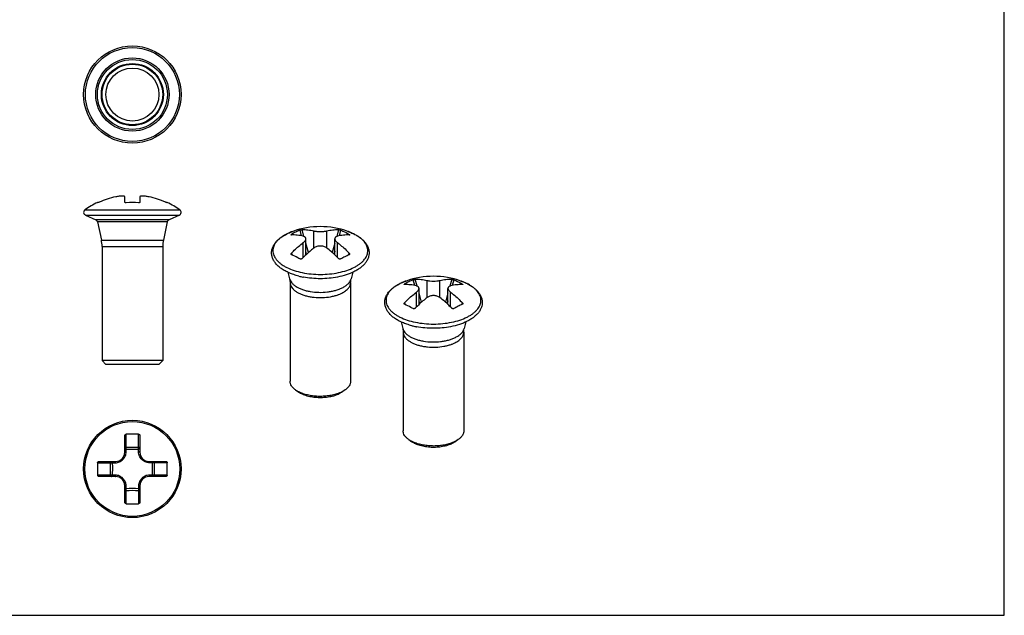
# Model space of a CAD drawing. Units: millimetres. Extents: x 0 to 210, y 0 to 297.
# Drawn here: x 40 to 105, y 50 to 89 of the extents above; entities that cross this region are included whole.
import ezdxf

# ---------------------------------------------------------------- set-up
doc = ezdxf.new("R2010")
doc.units = ezdxf.units.MM
doc.header["$LTSCALE"] = 19.36
doc.layers.get('0').update_dxf_attribs({"linetype": 'CONTINUOUS'})
doc.layers.add('COMPONENTI_DI_ASSIEME', color=7, linetype='CONTINUOUS')

# ---------------------------------------------------------------- blocks, each defined once
blk = doc.blocks.new('A$C28AD64B4')
at = {"layer": 'COMPONENTI_DI_ASSIEME', "color": 7, "linetype": 'Continuous'}
for p, q in [((2.714, 4.314), (2.714, 5.415)), ((3.714, 5.415), (3.714, 4.314)), ((1.014, 3.714), (2.114, 3.714)), ((4.314, 3.714), (5.415, 3.714)), ((2.114, 2.714), (1.014, 2.714)), ((5.415, 2.714), (4.314, 2.714)), ((2.714, 1.014), (2.714, 2.114)), ((3.714, 2.114), (3.714, 1.014))]:
    blk.add_line(p, q, dxfattribs=at)
at = {"layer": 'COMPONENTI_DI_ASSIEME', "color": 9, "linetype": 'Continuous'}
for p, q in [((2.814, 4.655), (2.814, 5.509)), ((3.614, 4.655), (3.614, 5.509)), ((2.806, 4.339), (2.807, 4.517)), ((3.623, 4.339), (3.622, 4.517)), ((0.92, 3.614), (1.774, 3.614)), ((1.911, 3.622), (2.09, 3.623)), ((4.517, 3.622), (4.339, 3.623)), ((5.509, 3.614), (4.655, 3.614)), ((1.774, 2.814), (0.92, 2.814)), ((2.09, 2.806), (1.911, 2.807)), ((4.517, 2.807), (4.339, 2.806)), ((5.509, 2.814), (4.655, 2.814)), ((2.807, 1.911), (2.806, 2.09)), ((3.623, 2.09), (3.622, 1.911)), ((2.814, 0.92), (2.814, 1.774)), ((3.614, 1.774), (3.614, 0.92))]:
    blk.add_line(p, q, dxfattribs=at)
at = {"layer": 'COMPONENTI_DI_ASSIEME', "color": 7, "linetype": 'Continuous'}
blk.add_circle((3.214, 3.214), 3.214, dxfattribs=at)
at = {"layer": 'COMPONENTI_DI_ASSIEME', "color": 9, "linetype": 'Continuous'}
blk.add_circle((3.214, 3.214), 3.13, dxfattribs=at)
at = {"layer": 'COMPONENTI_DI_ASSIEME', "color": 7, "linetype": 'Continuous'}
for centre, radius, start, end in [((3.214, -9.3), 14.814, 89.9988, 91.54607), ((3.215, -9.317), 14.832, 88.45485, 90.00028), ((2.114, 4.314), 0.6, 270, 0), ((4.314, 4.314), 0.6, 180, 270), ((15.747, 3.214), 14.833, 178.45469, 181.54531), ((-9.318, 3.214), 14.833, 358.45469, 1.54531), ((2.114, 2.114), 0.6, 0, 90), ((4.314, 2.114), 0.6, 90, 180), ((3.214, 15.746), 14.832, 268.45485, 270.00028), ((3.215, 15.729), 14.814, 269.9988, 271.54607)]:
    blk.add_arc(centre, radius, start, end, dxfattribs=at)
at = {"layer": 'COMPONENTI_DI_ASSIEME', "color": 9, "linetype": 'Continuous'}
for centre, radius, start, end in [((3.214, 15.644), 10.996, 267.91539, 272.08461), ((3.214, 22.408), 17.895, 268.69441, 271.30558), ((-9.67, 3.206), 11.451, 0.04146, 2.04327), ((-15.961, 3.215), 17.878, 359.99931, 1.30615), ((22.401, 3.215), 17.888, 178.69422, 180.00032), ((15.753, 3.212), 11.105, 177.92554, 179.98974), ((-9.324, 3.216), 11.105, 357.92554, 359.98974), ((-15.972, 3.214), 17.888, 358.69422, 0.00032), ((22.39, 3.214), 17.878, 179.99931, 181.30615), ((16.099, 3.223), 11.451, 180.04146, 182.04327), ((3.214, -15.979), 17.895, 88.69441, 91.30559), ((3.214, -9.215), 10.996, 87.91539, 92.08461)]:
    blk.add_arc(centre, radius, start, end, dxfattribs=at)
at = {"layer": 'COMPONENTI_DI_ASSIEME', "color": 7, "linetype": 'Continuous'}
for points, knots in [([(2.714, 5.415), (2.714, 5.427), (2.72, 5.451), (2.742, 5.482), (2.775, 5.503), (2.801, 5.509), (2.814, 5.509)], [0, 0, 0, 0, 0.238837, 0.48577, 0.740992, 1, 1, 1, 1]), ([(3.614, 5.509), (3.627, 5.509), (3.653, 5.503), (3.686, 5.482), (3.709, 5.451), (3.714, 5.427), (3.714, 5.415)], [0, 0, 0, 0, 0.259008, 0.51423, 0.761163, 1, 1, 1, 1]), ([(0.92, 3.614), (0.92, 3.627), (0.926, 3.653), (0.947, 3.686), (0.977, 3.709), (1.002, 3.714), (1.014, 3.714)], [0, 0, 0, 0, 0.259008, 0.51423, 0.761163, 1, 1, 1, 1]), ([(5.415, 3.714), (5.427, 3.714), (5.451, 3.709), (5.482, 3.686), (5.503, 3.653), (5.509, 3.627), (5.509, 3.614)], [0, 0, 0, 0, 0.238837, 0.48577, 0.740992, 1, 1, 1, 1]), ([(1.014, 2.714), (1.002, 2.714), (0.977, 2.72), (0.947, 2.742), (0.926, 2.775), (0.92, 2.801), (0.92, 2.814)], [0, 0, 0, 0, 0.238837, 0.48577, 0.740992, 1, 1, 1, 1]), ([(5.509, 2.814), (5.509, 2.801), (5.503, 2.775), (5.482, 2.742), (5.451, 2.72), (5.427, 2.714), (5.415, 2.714)], [0, 0, 0, 0, 0.259008, 0.51423, 0.761163, 1, 1, 1, 1]), ([(2.814, 0.92), (2.801, 0.92), (2.775, 0.926), (2.742, 0.947), (2.72, 0.977), (2.714, 1.002), (2.714, 1.014)], [0, 0, 0, 0, 0.259008, 0.51423, 0.761163, 1, 1, 1, 1]), ([(3.714, 1.014), (3.714, 1.002), (3.709, 0.977), (3.686, 0.947), (3.653, 0.926), (3.627, 0.92), (3.614, 0.92)], [0, 0, 0, 0, 0.238837, 0.48577, 0.740992, 1, 1, 1, 1])]:
    blk.add_open_spline(points, degree=3, knots=knots, dxfattribs=at)
at = {"layer": 'COMPONENTI_DI_ASSIEME', "color": 9, "linetype": 'Continuous'}
for points, knots in [([(2.814, 4.655), (2.801, 4.655), (2.776, 4.65), (2.742, 4.629), (2.72, 4.599), (2.714, 4.574), (2.714, 4.562)], [0, 0, 0, 0, 0.258138, 0.511585, 0.758249, 1, 1, 1, 1]), ([(2.807, 4.517), (2.807, 4.545), (2.809, 4.584), (2.812, 4.629), (2.813, 4.647), (2.814, 4.655)], [0, 0, 0, 0, 0.606407, 0.836572, 1, 1, 1, 1]), ([(3.622, 4.517), (3.621, 4.545), (3.62, 4.584), (3.617, 4.629), (3.615, 4.647), (3.614, 4.655)], [0, 0, 0, 0, 0.606421, 0.836591, 1, 1, 1, 1]), ([(3.714, 4.562), (3.714, 4.574), (3.709, 4.599), (3.687, 4.629), (3.653, 4.65), (3.627, 4.655), (3.614, 4.655)], [0, 0, 0, 0, 0.241751, 0.488415, 0.741862, 1, 1, 1, 1]), ([(2.09, 3.623), (2.136, 3.624), (2.228, 3.634), (2.406, 3.69), (2.604, 3.825), (2.739, 4.023), (2.795, 4.2), (2.805, 4.293), (2.806, 4.339)], [0, 0, 0, 0, 0.123637, 0.248329, 0.500019, 0.751677, 0.876361, 1, 1, 1, 1]), ([(2.807, 4.517), (2.795, 4.517), (2.777, 4.516), (2.756, 4.513), (2.742, 4.51), (2.73, 4.506), (2.721, 4.502), (2.714, 4.497), (2.714, 4.493)], [0, 0, 0, 0, 0.363192, 0.526354, 0.670099, 0.790479, 0.885075, 1, 1, 1, 1]), ([(2.806, 4.339), (2.794, 4.339), (2.777, 4.337), (2.755, 4.334), (2.741, 4.331), (2.73, 4.328), (2.721, 4.324), (2.714, 4.318), (2.714, 4.314)], [0, 0, 0, 0, 0.364256, 0.527548, 0.671244, 0.791452, 0.885793, 1, 1, 1, 1]), ([(3.714, 4.493), (3.714, 4.497), (3.708, 4.502), (3.699, 4.506), (3.687, 4.51), (3.673, 4.513), (3.651, 4.516), (3.634, 4.517), (3.622, 4.517)], [0, 0, 0, 0, 0.114925, 0.209519, 0.329895, 0.473638, 0.6368, 1, 1, 1, 1]), ([(4.339, 3.623), (4.293, 3.624), (4.2, 3.634), (4.023, 3.69), (3.825, 3.825), (3.69, 4.023), (3.634, 4.2), (3.624, 4.293), (3.623, 4.339)], [0, 0, 0, 0, 0.123636, 0.248327, 0.500011, 0.751674, 0.876362, 1, 1, 1, 1]), ([(3.714, 4.314), (3.714, 4.318), (3.708, 4.324), (3.699, 4.328), (3.687, 4.331), (3.674, 4.334), (3.652, 4.337), (3.635, 4.339), (3.623, 4.339)], [0, 0, 0, 0, 0.114207, 0.208548, 0.328756, 0.472452, 0.635744, 1, 1, 1, 1]), ([(1.774, 3.614), (1.774, 3.627), (1.779, 3.653), (1.799, 3.687), (1.83, 3.709), (1.855, 3.714), (1.867, 3.714)], [0, 0, 0, 0, 0.258138, 0.511586, 0.758249, 1, 1, 1, 1]), ([(1.774, 3.614), (1.782, 3.615), (1.8, 3.617), (1.845, 3.62), (1.884, 3.621), (1.911, 3.622)], [0, 0, 0, 0, 0.163428, 0.393593, 1, 1, 1, 1]), ([(1.911, 3.622), (1.912, 3.634), (1.913, 3.651), (1.916, 3.673), (1.919, 3.687), (1.922, 3.699), (1.927, 3.708), (1.932, 3.714), (1.936, 3.714)], [0, 0, 0, 0, 0.363202, 0.526366, 0.670111, 0.790488, 0.885081, 1, 1, 1, 1]), ([(2.09, 3.623), (2.09, 3.635), (2.091, 3.652), (2.095, 3.674), (2.098, 3.687), (2.101, 3.699), (2.105, 3.708), (2.111, 3.714), (2.114, 3.714)], [0, 0, 0, 0, 0.364256, 0.527548, 0.671245, 0.791453, 0.885793, 1, 1, 1, 1]), ([(4.314, 3.714), (4.318, 3.714), (4.324, 3.708), (4.328, 3.699), (4.331, 3.687), (4.334, 3.674), (4.337, 3.652), (4.339, 3.635), (4.339, 3.623)], [0, 0, 0, 0, 0.114207, 0.208547, 0.328755, 0.472452, 0.635744, 1, 1, 1, 1]), ([(4.493, 3.714), (4.497, 3.714), (4.502, 3.708), (4.506, 3.699), (4.51, 3.687), (4.513, 3.673), (4.516, 3.651), (4.517, 3.634), (4.517, 3.622)], [0, 0, 0, 0, 0.114919, 0.209512, 0.329889, 0.473634, 0.636798, 1, 1, 1, 1]), ([(4.655, 3.614), (4.647, 3.615), (4.629, 3.617), (4.584, 3.62), (4.545, 3.621), (4.517, 3.622)], [0, 0, 0, 0, 0.163409, 0.393579, 1, 1, 1, 1]), ([(4.562, 3.714), (4.574, 3.714), (4.599, 3.709), (4.629, 3.687), (4.65, 3.653), (4.655, 3.627), (4.655, 3.614)], [0, 0, 0, 0, 0.241751, 0.488415, 0.741862, 1, 1, 1, 1]), ([(1.911, 2.807), (1.884, 2.807), (1.845, 2.809), (1.8, 2.812), (1.782, 2.813), (1.774, 2.814)], [0, 0, 0, 0, 0.606407, 0.836572, 1, 1, 1, 1]), ([(1.774, 2.814), (1.774, 2.801), (1.779, 2.776), (1.799, 2.742), (1.83, 2.72), (1.855, 2.714), (1.867, 2.714)], [0, 0, 0, 0, 0.258138, 0.511585, 0.758249, 1, 1, 1, 1]), ([(1.911, 2.807), (1.912, 2.795), (1.913, 2.777), (1.916, 2.756), (1.919, 2.742), (1.922, 2.73), (1.927, 2.721), (1.932, 2.714), (1.936, 2.714)], [0, 0, 0, 0, 0.363192, 0.526354, 0.670099, 0.790479, 0.885075, 1, 1, 1, 1]), ([(2.806, 2.09), (2.805, 2.136), (2.795, 2.228), (2.739, 2.406), (2.604, 2.604), (2.406, 2.739), (2.228, 2.795), (2.136, 2.805), (2.09, 2.806)], [0, 0, 0, 0, 0.123637, 0.248323, 0.499988, 0.751675, 0.876365, 1, 1, 1, 1]), ([(2.09, 2.806), (2.09, 2.794), (2.091, 2.777), (2.095, 2.755), (2.098, 2.741), (2.101, 2.73), (2.105, 2.721), (2.111, 2.714), (2.114, 2.714)], [0, 0, 0, 0, 0.364256, 0.527548, 0.671244, 0.791452, 0.885793, 1, 1, 1, 1]), ([(4.339, 2.806), (4.293, 2.805), (4.2, 2.795), (4.023, 2.739), (3.825, 2.604), (3.69, 2.406), (3.634, 2.228), (3.624, 2.136), (3.623, 2.09)], [0, 0, 0, 0, 0.123637, 0.248329, 0.500019, 0.751677, 0.876361, 1, 1, 1, 1]), ([(4.339, 2.806), (4.339, 2.794), (4.337, 2.777), (4.334, 2.755), (4.331, 2.741), (4.328, 2.73), (4.324, 2.721), (4.318, 2.714), (4.314, 2.714)], [0, 0, 0, 0, 0.364256, 0.527548, 0.671245, 0.791453, 0.885793, 1, 1, 1, 1]), ([(4.517, 2.807), (4.517, 2.795), (4.516, 2.777), (4.513, 2.756), (4.51, 2.742), (4.506, 2.73), (4.502, 2.721), (4.497, 2.714), (4.493, 2.714)], [0, 0, 0, 0, 0.363202, 0.526366, 0.670111, 0.790488, 0.885081, 1, 1, 1, 1]), ([(4.655, 2.814), (4.647, 2.813), (4.629, 2.812), (4.584, 2.809), (4.545, 2.807), (4.517, 2.807)], [0, 0, 0, 0, 0.163428, 0.393593, 1, 1, 1, 1]), ([(4.655, 2.814), (4.655, 2.801), (4.65, 2.776), (4.629, 2.742), (4.599, 2.72), (4.574, 2.714), (4.562, 2.714)], [0, 0, 0, 0, 0.258138, 0.511586, 0.758249, 1, 1, 1, 1]), ([(2.806, 2.09), (2.794, 2.09), (2.777, 2.091), (2.755, 2.095), (2.741, 2.098), (2.73, 2.101), (2.721, 2.105), (2.714, 2.111), (2.714, 2.114)], [0, 0, 0, 0, 0.364256, 0.527548, 0.671245, 0.791453, 0.885793, 1, 1, 1, 1]), ([(3.623, 2.09), (3.635, 2.09), (3.652, 2.091), (3.674, 2.095), (3.687, 2.098), (3.699, 2.101), (3.708, 2.105), (3.714, 2.111), (3.714, 2.114)], [0, 0, 0, 0, 0.364256, 0.527548, 0.671244, 0.791452, 0.885793, 1, 1, 1, 1]), ([(2.807, 1.911), (2.795, 1.912), (2.777, 1.913), (2.756, 1.916), (2.742, 1.919), (2.73, 1.922), (2.721, 1.927), (2.714, 1.932), (2.714, 1.936)], [0, 0, 0, 0, 0.363202, 0.526366, 0.670111, 0.790488, 0.885081, 1, 1, 1, 1]), ([(2.814, 1.774), (2.801, 1.774), (2.776, 1.779), (2.742, 1.799), (2.72, 1.83), (2.714, 1.855), (2.714, 1.867)], [0, 0, 0, 0, 0.258138, 0.511586, 0.758249, 1, 1, 1, 1]), ([(2.814, 1.774), (2.813, 1.782), (2.812, 1.8), (2.809, 1.845), (2.807, 1.884), (2.807, 1.911)], [0, 0, 0, 0, 0.163428, 0.393593, 1, 1, 1, 1]), ([(3.622, 1.911), (3.621, 1.884), (3.62, 1.845), (3.617, 1.8), (3.615, 1.782), (3.614, 1.774)], [0, 0, 0, 0, 0.606407, 0.836572, 1, 1, 1, 1]), ([(3.614, 1.774), (3.627, 1.774), (3.653, 1.779), (3.687, 1.799), (3.709, 1.83), (3.714, 1.855), (3.714, 1.867)], [0, 0, 0, 0, 0.258138, 0.511585, 0.758249, 1, 1, 1, 1]), ([(3.622, 1.911), (3.634, 1.912), (3.651, 1.913), (3.673, 1.916), (3.687, 1.919), (3.699, 1.922), (3.708, 1.927), (3.714, 1.932), (3.714, 1.936)], [0, 0, 0, 0, 0.363192, 0.526354, 0.670099, 0.790479, 0.885075, 1, 1, 1, 1])]:
    blk.add_open_spline(points, degree=3, knots=knots, dxfattribs=at)

msp = doc.modelspace()

# ---------------------------------------------------------------- linework, layer by layer
for p, q in [((46.97, 77.125), (46.97, 77.48)), ((47.97, 77.48), (47.97, 77.125)), ((45.175, 77.091), (45.17, 77.104)), ((49.77, 77.104), (49.764, 77.091)), ((44.371, 76.277), (45.052, 75.959)), ((50.569, 76.277), (49.887, 75.959)), ((45.163, 75.82), (45.424, 74.628)), ((49.776, 75.82), (49.516, 74.628)), ((58.917, 73.649), (58.917, 74.711)), ((60.828, 73.649), (60.828, 74.711)), ((45.47, 74.201), (45.47, 66.667)), ((49.47, 74.201), (49.47, 66.667)), ((57.733, 72.497), (57.843, 72.067)), ((58.752, 72.178), (58.744, 72.179)), ((62.012, 72.498), (61.902, 72.067)), ((57.872, 71.826), (57.872, 65.302)), ((61.872, 71.826), (61.872, 65.302)), ((66.382, 70.372), (66.382, 71.434)), ((68.293, 70.372), (68.293, 71.434)), ((65.199, 69.22), (65.308, 68.79)), ((66.217, 68.901), (66.21, 68.902)), ((69.477, 69.222), (69.367, 68.79)), ((65.338, 68.549), (65.338, 62.025)), ((69.338, 68.549), (69.338, 62.025)), ((45.47, 66.667), (45.72, 66.417)), ((49.47, 66.667), (45.47, 66.667)), ((49.22, 66.417), (45.72, 66.417)), ((49.47, 66.667), (49.22, 66.417)), ((58.239, 64.724), (58.443, 64.58)), ((61.505, 64.724), (61.301, 64.58)), ((65.705, 61.447), (65.909, 61.303)), ((68.971, 61.447), (68.767, 61.303))]:
    msp.add_line(p, q)
at = {"color": 9}
for p, q in [((44.34, 76.621), (50.6, 76.621)), ((44.371, 76.277), (50.569, 76.277)), ((49.887, 75.959), (45.052, 75.959)), ((49.776, 75.82), (45.163, 75.82)), ((57.978, 74.96), (57.967, 74.999)), ((58.061, 75.198), (58.06, 75.198)), ((58.637, 74.902), (58.533, 75.281)), ((58.794, 74.861), (58.67, 75.313)), ((59.448, 74.101), (59.448, 75.232)), ((60.297, 74.101), (60.297, 75.232)), ((61.075, 75.313), (60.95, 74.861)), ((61.212, 75.281), (61.108, 74.902)), ((61.778, 74.999), (61.767, 74.96)), ((45.424, 74.628), (49.516, 74.628)), ((45.47, 74.201), (49.47, 74.201)), ((58.741, 73.476), (58.741, 74.454)), ((59.085, 73.803), (58.917, 74.416)), ((60.828, 74.416), (60.659, 73.803)), ((61.004, 73.476), (61.004, 74.454)), ((57.963, 73.757), (58.007, 73.641)), ((58.968, 73.698), (58.917, 73.886)), ((60.828, 73.886), (60.776, 73.698)), ((61.738, 73.641), (61.782, 73.757)), ((65.443, 71.683), (65.432, 71.722)), ((65.526, 71.921), (65.525, 71.921)), ((66.103, 71.625), (65.998, 72.005)), ((66.26, 71.584), (66.135, 72.036)), ((66.913, 70.824), (66.913, 71.955)), ((67.762, 70.824), (67.762, 71.955)), ((68.54, 72.036), (68.416, 71.584)), ((68.677, 72.005), (68.573, 71.625)), ((69.243, 71.722), (69.232, 71.683)), ((66.206, 70.199), (66.206, 71.177)), ((66.551, 70.527), (66.382, 71.139)), ((68.293, 71.139), (68.125, 70.527)), ((68.469, 70.2), (68.469, 71.177)), ((65.428, 70.48), (65.472, 70.364)), ((66.434, 70.421), (66.382, 70.609)), ((68.293, 70.609), (68.242, 70.421)), ((69.203, 70.364), (69.247, 70.48))]:
    msp.add_line(p, q, dxfattribs=at)
msp.add_lwpolyline([(105, 91.352), (0, 91.352), (0, 49.843), (105, 49.843)], close=True)
for radius in [3.214, 2, 1.75]:
    msp.add_circle((47.47, 84.238), radius)
for radius in [3.099, 2.417, 2.307, 2.046]:
    msp.add_circle((47.47, 84.238), radius, dxfattribs=at)
for centre, radius, start, end in [((47.47, 72.2), 5.394, 101.7679, 114.07638), ((47.47, 72.2), 5.394, 65.92362, 78.2321), ((47.47, 72.2), 5.417, 115.12417, 125.29933), ((47.47, 71.297), 5.807, 86.05044, 93.94956), ((47.47, 72.2), 5.417, 54.70067, 64.87583), ((44.455, 76.458), 0.2, 125.29933, 245), ((50.484, 76.458), 0.2, 295, 54.70067), ((44.968, 75.777), 0.2, 12.32529, 65), ((49.972, 75.777), 0.2, 115, 167.67471), ((59.872, 70.094), 5.417, 70.45899, 109.54101), ((59.072, 72.184), 3.177, 116.41625, 116.56498), ((59.887, 71.877), 3.665, 116.59997, 121.59333), ((59.801, 72.046), 3.475, 111.40099, 116.57593), ((43.47, 74.201), 2, 0, 12.32529), ((51.47, 74.201), 2, 167.67471, 180), ((64.767, 66.996), 7.304, 116.58048, 119.12406), ((64.311, 67.916), 6.277, 113.80426, 116.61945), ((59.719, 77.218), 5.133, 255.64555, 258.66225), ((59.761, 77.424), 5.343, 258.65183, 259.02827), ((67.338, 66.817), 5.417, 70.45899, 109.54101), ((66.537, 68.907), 3.177, 116.41625, 116.56498), ((67.353, 68.6), 3.665, 116.59997, 121.59333), ((67.266, 68.769), 3.475, 111.40099, 116.57593), ((72.232, 63.719), 7.304, 116.58048, 119.12406), ((71.777, 64.639), 6.277, 113.80426, 116.61945), ((67.184, 73.942), 5.133, 255.64555, 258.66225), ((67.227, 74.147), 5.343, 258.65183, 259.02827), ((59.34, 66.359), 1.972, 243.25722, 243.43505), ((66.806, 63.082), 1.972, 243.25722, 243.43505)]:
    msp.add_arc(centre, radius, start, end)
for centre, radius, start, end in [((59.033, 72.28), 3.073, 116.56497, 116.7246), ((60.363, 71.474), 3.952, 69.22198, 70.46548), ((60.445, 71.689), 3.722, 67.42753, 69.23521), ((60.536, 71.907), 3.485, 65.86915, 67.43387), ((60.629, 72.112), 3.26, 63.96629, 65.88256), ((60.712, 72.281), 3.072, 62.72098, 63.96788), ((60.826, 72.498), 2.827, 60.00216, 62.75527), ((60.899, 72.626), 2.679, 59.6294, 59.98978), ((66.499, 69.004), 3.073, 116.56497, 116.7246), ((67.828, 68.197), 3.952, 69.22198, 70.46548), ((67.911, 68.412), 3.722, 67.42753, 69.23521), ((68.002, 68.63), 3.485, 65.86915, 67.43387), ((68.094, 68.835), 3.26, 63.96629, 65.88256), ((68.177, 69.004), 3.072, 62.72098, 63.96788), ((68.291, 69.221), 2.827, 60.00216, 62.75527), ((68.364, 69.349), 2.679, 59.6294, 59.98978)]:
    msp.add_arc(centre, radius, start, end, dxfattribs=at)
for points, knots in [([(46.97, 77.48), (46.97, 77.484), (46.968, 77.493), (46.958, 77.504), (46.943, 77.512), (46.923, 77.519), (46.898, 77.525), (46.868, 77.529), (46.832, 77.531), (46.777, 77.533), (46.698, 77.529), (46.595, 77.519), (46.484, 77.503), (46.408, 77.488), (46.37, 77.48)], [0, 0, 0, 0, 0.019038, 0.040421, 0.067242, 0.101067, 0.142521, 0.19173, 0.248514, 0.312493, 0.459757, 0.627975, 0.810427, 1, 1, 1, 1]), ([(48.57, 77.48), (48.531, 77.488), (48.455, 77.503), (48.344, 77.519), (48.242, 77.529), (48.163, 77.533), (48.107, 77.531), (48.072, 77.529), (48.042, 77.525), (48.016, 77.519), (47.996, 77.512), (47.981, 77.504), (47.972, 77.493), (47.97, 77.484), (47.97, 77.48)], [0, 0, 0, 0, 0.189573, 0.372025, 0.540243, 0.687507, 0.751486, 0.80827, 0.857479, 0.898933, 0.932758, 0.959579, 0.980962, 1, 1, 1, 1]), ([(45.269, 77.125), (45.258, 77.119), (45.241, 77.112), (45.219, 77.103), (45.205, 77.098), (45.193, 77.094), (45.185, 77.091), (45.179, 77.09), (45.176, 77.09), (45.175, 77.09), (45.175, 77.091)], [0, 0, 0, 0, 0.380385, 0.552192, 0.702722, 0.826346, 0.918411, 0.975892, 0.991549, 1, 1, 1, 1]), ([(47.07, 77.091), (47.057, 77.09), (47.038, 77.09), (47.015, 77.093), (47, 77.097), (46.987, 77.102), (46.978, 77.109), (46.971, 77.116), (46.97, 77.122), (46.97, 77.125)], [0, 0, 0, 0, 0.336813, 0.490812, 0.629013, 0.748336, 0.847566, 0.928988, 1, 1, 1, 1]), ([(47.97, 77.125), (47.97, 77.122), (47.968, 77.116), (47.962, 77.109), (47.952, 77.102), (47.94, 77.097), (47.925, 77.093), (47.901, 77.09), (47.882, 77.09), (47.87, 77.091)], [0, 0, 0, 0, 0.071012, 0.152434, 0.251664, 0.370987, 0.509188, 0.663187, 1, 1, 1, 1]), ([(49.764, 77.091), (49.764, 77.09), (49.763, 77.09), (49.761, 77.09), (49.755, 77.091), (49.746, 77.094), (49.735, 77.098), (49.721, 77.103), (49.699, 77.112), (49.682, 77.119), (49.67, 77.125)], [0, 0, 0, 0, 0.008451, 0.024108, 0.081589, 0.173654, 0.297278, 0.447808, 0.619615, 1, 1, 1, 1]), ([(58.447, 72.246), (58.337, 72.274), (58.126, 72.336), (57.825, 72.451), (57.55, 72.583), (57.306, 72.733), (57.127, 72.874), (57.003, 72.995), (56.896, 73.117), (56.785, 73.28), (56.694, 73.492), (56.652, 73.713), (56.662, 73.936), (56.724, 74.154), (56.833, 74.361), (56.984, 74.553), (57.174, 74.729), (57.398, 74.889), (57.564, 74.982), (57.651, 75.025)], [0, 0, 0, 0, 0.080623, 0.157415, 0.229965, 0.298079, 0.361831, 0.392199, 0.421646, 0.478134, 0.532269, 0.585081, 0.637594, 0.690808, 0.745745, 0.803424, 0.864689, 0.930148, 1, 1, 1, 1]), ([(57.659, 75.029), (57.69, 75.045), (57.821, 75.107), (57.956, 75.161), (58.06, 75.198)], [0, 0, 0, 0, 0.242538, 1, 1, 1, 1]), ([(57.938, 74.967), (57.937, 74.969), (57.938, 74.973), (57.941, 74.977), (57.945, 74.983), (57.954, 74.99), (57.962, 74.996), (57.967, 74.999)], [0, 0, 0, 0, 0.139265, 0.233365, 0.347375, 0.636425, 1, 1, 1, 1]), ([(57.963, 74.959), (57.96, 74.959), (57.954, 74.959), (57.946, 74.96), (57.94, 74.963), (57.938, 74.965), (57.938, 74.967)], [0, 0, 0, 0, 0.356542, 0.636291, 0.842156, 1, 1, 1, 1]), ([(58.741, 74.878), (58.611, 74.91), (58.353, 74.957), (58.09, 74.965), (57.963, 74.959)], [0, 0, 0, 0, 0.512361, 1, 1, 1, 1]), ([(58.533, 75.281), (58.543, 75.286), (58.567, 75.293), (58.602, 75.303), (58.637, 75.31), (58.66, 75.312), (58.67, 75.313)], [0, 0, 0, 0, 0.244296, 0.519355, 0.784359, 1, 1, 1, 1]), ([(58.67, 75.313), (58.797, 75.319), (59.06, 75.31), (59.318, 75.264), (59.448, 75.232)], [0, 0, 0, 0, 0.487639, 1, 1, 1, 1]), ([(58.917, 74.711), (58.917, 74.721), (58.915, 74.74), (58.906, 74.767), (58.891, 74.793), (58.863, 74.825), (58.813, 74.857), (58.766, 74.872), (58.741, 74.878)], [0, 0, 0, 0, 0.110688, 0.219263, 0.329502, 0.444896, 0.700684, 1, 1, 1, 1]), ([(58.741, 74.454), (58.767, 74.474), (58.814, 74.514), (58.87, 74.579), (58.907, 74.644), (58.917, 74.69), (58.917, 74.711)], [0, 0, 0, 0, 0.304909, 0.573514, 0.803544, 1, 1, 1, 1]), ([(59.448, 75.232), (59.478, 75.225), (59.542, 75.212), (59.683, 75.194), (59.872, 75.185), (60.061, 75.194), (60.203, 75.212), (60.267, 75.225), (60.297, 75.232)], [0, 0, 0, 0, 0.107473, 0.229568, 0.5, 0.770432, 0.892527, 1, 1, 1, 1]), ([(60.297, 75.232), (60.427, 75.264), (60.685, 75.31), (60.947, 75.319), (61.075, 75.313)], [0, 0, 0, 0, 0.512357, 1, 1, 1, 1]), ([(61.004, 74.878), (60.978, 74.872), (60.932, 74.857), (60.882, 74.825), (60.854, 74.793), (60.839, 74.767), (60.83, 74.74), (60.828, 74.721), (60.828, 74.711)], [0, 0, 0, 0, 0.299316, 0.555104, 0.670498, 0.780737, 0.889312, 1, 1, 1, 1]), ([(60.828, 74.711), (60.828, 74.69), (60.838, 74.644), (60.874, 74.579), (60.931, 74.514), (60.978, 74.474), (61.004, 74.454)], [0, 0, 0, 0, 0.196456, 0.426486, 0.695091, 1, 1, 1, 1]), ([(61.782, 74.959), (61.654, 74.965), (61.392, 74.957), (61.134, 74.91), (61.004, 74.878)], [0, 0, 0, 0, 0.48764, 1, 1, 1, 1]), ([(61.075, 75.313), (61.085, 75.312), (61.107, 75.31), (61.142, 75.303), (61.178, 75.293), (61.201, 75.286), (61.212, 75.281)], [0, 0, 0, 0, 0.215641, 0.480645, 0.755704, 1, 1, 1, 1]), ([(61.212, 75.281), (61.26, 75.262), (61.455, 75.181), (61.642, 75.082), (61.778, 74.999)], [0, 0, 0, 0, 0.2469, 1, 1, 1, 1]), ([(61.684, 75.198), (61.777, 75.165), (61.955, 75.095), (62.207, 74.97), (62.432, 74.832), (62.63, 74.678), (62.796, 74.512), (62.929, 74.332), (63.026, 74.14), (63.081, 73.938), (63.093, 73.732), (63.06, 73.527), (62.985, 73.329), (62.87, 73.143), (62.721, 72.969), (62.54, 72.809), (62.329, 72.662), (62.174, 72.577), (62.093, 72.536)], [0, 0, 0, 0, 0.077929, 0.151803, 0.221473, 0.287005, 0.348715, 0.407179, 0.463174, 0.517602, 0.571369, 0.625336, 0.680396, 0.737461, 0.79738, 0.860843, 0.928345, 1, 1, 1, 1]), ([(61.778, 74.999), (61.782, 74.996), (61.79, 74.99), (61.799, 74.983), (61.804, 74.977), (61.807, 74.973), (61.808, 74.969), (61.807, 74.967)], [0, 0, 0, 0, 0.363575, 0.652625, 0.766635, 0.860735, 1, 1, 1, 1]), ([(61.807, 74.967), (61.807, 74.965), (61.804, 74.963), (61.799, 74.96), (61.791, 74.959), (61.785, 74.959), (61.782, 74.959)], [0, 0, 0, 0, 0.157844, 0.363709, 0.643458, 1, 1, 1, 1]), ([(57.963, 73.757), (58.025, 73.822), (58.27, 74.069), (58.534, 74.298), (58.741, 74.454)], [0, 0, 0, 0, 0.256969, 1, 1, 1, 1]), ([(59.448, 74.101), (59.381, 74.05), (59.107, 73.834), (58.852, 73.594), (58.67, 73.403)], [0, 0, 0, 0, 0.242919, 1, 1, 1, 1]), ([(60.297, 74.101), (60.239, 74.144), (60.101, 74.211), (59.872, 74.244), (59.644, 74.211), (59.506, 74.144), (59.448, 74.101)], [0, 0, 0, 0, 0.240739, 0.5, 0.759261, 1, 1, 1, 1]), ([(61.075, 73.403), (61.013, 73.468), (60.767, 73.716), (60.503, 73.945), (60.297, 74.101)], [0, 0, 0, 0, 0.256969, 1, 1, 1, 1]), ([(61.004, 74.454), (61.071, 74.403), (61.345, 74.187), (61.6, 73.948), (61.782, 73.757)], [0, 0, 0, 0, 0.242922, 1, 1, 1, 1]), ([(57.94, 73.686), (57.938, 73.691), (57.936, 73.703), (57.94, 73.722), (57.949, 73.74), (57.958, 73.752), (57.963, 73.757)], [0, 0, 0, 0, 0.215778, 0.450751, 0.712438, 1, 1, 1, 1]), ([(57.967, 73.659), (57.961, 73.662), (57.95, 73.669), (57.942, 73.68), (57.94, 73.686)], [0, 0, 0, 0, 0.517248, 1, 1, 1, 1]), ([(58.533, 73.376), (58.485, 73.403), (58.3, 73.503), (58.11, 73.596), (57.967, 73.659)], [0, 0, 0, 0, 0.259292, 1, 1, 1, 1]), ([(61.804, 73.686), (61.802, 73.68), (61.795, 73.669), (61.784, 73.662), (61.778, 73.659)], [0, 0, 0, 0, 0.482752, 1, 1, 1, 1]), ([(61.782, 73.757), (61.787, 73.752), (61.796, 73.74), (61.805, 73.722), (61.808, 73.703), (61.806, 73.691), (61.804, 73.686)], [0, 0, 0, 0, 0.287562, 0.549249, 0.784222, 1, 1, 1, 1]), ([(58.67, 73.403), (58.661, 73.394), (58.64, 73.379), (58.604, 73.366), (58.566, 73.364), (58.543, 73.371), (58.533, 73.376)], [0, 0, 0, 0, 0.254808, 0.517128, 0.76981, 1, 1, 1, 1]), ([(61.212, 73.376), (61.202, 73.371), (61.178, 73.364), (61.141, 73.366), (61.104, 73.379), (61.083, 73.394), (61.075, 73.403)], [0, 0, 0, 0, 0.23019, 0.482872, 0.745192, 1, 1, 1, 1]), ([(61.001, 72.179), (60.818, 72.144), (60.444, 72.091), (59.877, 72.065), (59.309, 72.09), (58.935, 72.142), (58.752, 72.178)], [0, 0, 0, 0, 0.246952, 0.499911, 0.752916, 1, 1, 1, 1]), ([(62.093, 72.536), (61.929, 72.454), (61.57, 72.311), (61.197, 72.217), (61.001, 72.179)], [0, 0, 0, 0, 0.479461, 1, 1, 1, 1]), ([(57.843, 72.067), (57.847, 72.048), (57.865, 71.969), (57.872, 71.888), (57.872, 71.826)], [0, 0, 0, 0, 0.240845, 1, 1, 1, 1]), ([(61.872, 71.826), (61.872, 71.847), (61.875, 71.928), (61.887, 72.009), (61.902, 72.067)], [0, 0, 0, 0, 0.257025, 1, 1, 1, 1]), ([(65.912, 68.969), (65.803, 68.997), (65.591, 69.059), (65.29, 69.174), (65.016, 69.307), (64.771, 69.456), (64.593, 69.597), (64.469, 69.718), (64.361, 69.841), (64.25, 70.003), (64.159, 70.215), (64.117, 70.436), (64.127, 70.66), (64.189, 70.878), (64.298, 71.084), (64.45, 71.276), (64.639, 71.452), (64.864, 71.612), (65.029, 71.705), (65.117, 71.749)], [0, 0, 0, 0, 0.080623, 0.157415, 0.229965, 0.298079, 0.361831, 0.392199, 0.421646, 0.478134, 0.532269, 0.585081, 0.637594, 0.690808, 0.745745, 0.803424, 0.864689, 0.930148, 1, 1, 1, 1]), ([(65.124, 71.752), (65.156, 71.768), (65.287, 71.83), (65.422, 71.885), (65.525, 71.921)], [0, 0, 0, 0, 0.242538, 1, 1, 1, 1]), ([(65.403, 71.69), (65.402, 71.692), (65.403, 71.696), (65.406, 71.7), (65.411, 71.706), (65.42, 71.713), (65.428, 71.719), (65.432, 71.722)], [0, 0, 0, 0, 0.139265, 0.233365, 0.347375, 0.636425, 1, 1, 1, 1]), ([(65.428, 71.683), (65.425, 71.682), (65.419, 71.682), (65.411, 71.684), (65.406, 71.686), (65.403, 71.689), (65.403, 71.69)], [0, 0, 0, 0, 0.356542, 0.636291, 0.842156, 1, 1, 1, 1]), ([(66.206, 71.602), (66.076, 71.634), (65.818, 71.68), (65.556, 71.689), (65.428, 71.683)], [0, 0, 0, 0, 0.512361, 1, 1, 1, 1]), ([(65.998, 72.005), (66.009, 72.009), (66.032, 72.017), (66.068, 72.026), (66.103, 72.033), (66.125, 72.036), (66.135, 72.036)], [0, 0, 0, 0, 0.244296, 0.519355, 0.784359, 1, 1, 1, 1]), ([(66.135, 72.036), (66.263, 72.042), (66.525, 72.033), (66.783, 71.987), (66.913, 71.955)], [0, 0, 0, 0, 0.487639, 1, 1, 1, 1]), ([(66.382, 71.434), (66.382, 71.444), (66.38, 71.463), (66.371, 71.491), (66.356, 71.516), (66.328, 71.548), (66.278, 71.58), (66.232, 71.595), (66.206, 71.602)], [0, 0, 0, 0, 0.110688, 0.219263, 0.329502, 0.444896, 0.700684, 1, 1, 1, 1]), ([(66.913, 71.955), (66.943, 71.948), (67.007, 71.935), (67.149, 71.917), (67.338, 71.909), (67.527, 71.917), (67.668, 71.935), (67.732, 71.948), (67.762, 71.955)], [0, 0, 0, 0, 0.107473, 0.229568, 0.5, 0.770432, 0.892527, 1, 1, 1, 1]), ([(67.762, 71.955), (67.892, 71.987), (68.15, 72.033), (68.413, 72.042), (68.54, 72.036)], [0, 0, 0, 0, 0.512357, 1, 1, 1, 1]), ([(68.469, 71.602), (68.444, 71.595), (68.397, 71.58), (68.347, 71.548), (68.319, 71.516), (68.304, 71.491), (68.295, 71.463), (68.293, 71.444), (68.293, 71.434)], [0, 0, 0, 0, 0.299316, 0.555104, 0.670498, 0.780737, 0.889312, 1, 1, 1, 1]), ([(69.247, 71.683), (69.12, 71.689), (68.857, 71.68), (68.599, 71.634), (68.469, 71.602)], [0, 0, 0, 0, 0.48764, 1, 1, 1, 1]), ([(68.54, 72.036), (68.55, 72.036), (68.573, 72.033), (68.608, 72.026), (68.643, 72.017), (68.667, 72.009), (68.677, 72.005)], [0, 0, 0, 0, 0.215641, 0.480645, 0.755704, 1, 1, 1, 1]), ([(68.677, 72.005), (68.726, 71.986), (68.92, 71.904), (69.108, 71.805), (69.243, 71.722)], [0, 0, 0, 0, 0.2469, 1, 1, 1, 1]), ([(69.149, 71.922), (69.242, 71.889), (69.421, 71.818), (69.672, 71.694), (69.898, 71.555), (70.095, 71.402), (70.262, 71.235), (70.395, 71.055), (70.491, 70.863), (70.547, 70.661), (70.558, 70.455), (70.525, 70.25), (70.45, 70.052), (70.336, 69.866), (70.186, 69.692), (70.005, 69.532), (69.794, 69.385), (69.64, 69.3), (69.559, 69.259)], [0, 0, 0, 0, 0.077929, 0.151803, 0.221473, 0.287005, 0.348715, 0.407179, 0.463174, 0.517602, 0.571369, 0.625336, 0.680396, 0.737461, 0.79738, 0.860843, 0.928345, 1, 1, 1, 1]), ([(69.243, 71.722), (69.248, 71.719), (69.256, 71.713), (69.265, 71.706), (69.269, 71.7), (69.272, 71.696), (69.273, 71.692), (69.272, 71.69)], [0, 0, 0, 0, 0.363575, 0.652625, 0.766635, 0.860735, 1, 1, 1, 1]), ([(69.272, 71.69), (69.272, 71.689), (69.27, 71.686), (69.264, 71.684), (69.256, 71.682), (69.25, 71.682), (69.247, 71.683)], [0, 0, 0, 0, 0.157844, 0.363709, 0.643458, 1, 1, 1, 1]), ([(65.428, 70.48), (65.49, 70.545), (65.735, 70.792), (66, 71.021), (66.206, 71.177)], [0, 0, 0, 0, 0.256969, 1, 1, 1, 1]), ([(66.913, 70.824), (66.846, 70.773), (66.572, 70.557), (66.318, 70.317), (66.135, 70.127)], [0, 0, 0, 0, 0.242919, 1, 1, 1, 1]), ([(66.206, 71.177), (66.232, 71.197), (66.279, 71.237), (66.336, 71.302), (66.372, 71.368), (66.382, 71.413), (66.382, 71.434)], [0, 0, 0, 0, 0.304909, 0.573514, 0.803544, 1, 1, 1, 1]), ([(67.762, 70.824), (67.704, 70.867), (67.566, 70.935), (67.338, 70.968), (67.109, 70.935), (66.971, 70.867), (66.913, 70.824)], [0, 0, 0, 0, 0.240739, 0.5, 0.759261, 1, 1, 1, 1]), ([(68.54, 70.127), (68.478, 70.191), (68.233, 70.439), (67.969, 70.668), (67.762, 70.824)], [0, 0, 0, 0, 0.256969, 1, 1, 1, 1]), ([(68.293, 71.434), (68.293, 71.413), (68.303, 71.368), (68.34, 71.302), (68.396, 71.237), (68.443, 71.197), (68.469, 71.177)], [0, 0, 0, 0, 0.196456, 0.426486, 0.695091, 1, 1, 1, 1]), ([(68.469, 71.177), (68.537, 71.126), (68.81, 70.91), (69.065, 70.671), (69.247, 70.48)], [0, 0, 0, 0, 0.242922, 1, 1, 1, 1]), ([(65.406, 70.409), (65.404, 70.414), (65.402, 70.426), (65.405, 70.445), (65.414, 70.463), (65.423, 70.475), (65.428, 70.48)], [0, 0, 0, 0, 0.215778, 0.450751, 0.712438, 1, 1, 1, 1]), ([(65.432, 70.382), (65.426, 70.385), (65.415, 70.392), (65.408, 70.403), (65.406, 70.409)], [0, 0, 0, 0, 0.517248, 1, 1, 1, 1]), ([(65.998, 70.099), (65.95, 70.126), (65.765, 70.227), (65.575, 70.319), (65.432, 70.382)], [0, 0, 0, 0, 0.259292, 1, 1, 1, 1]), ([(69.27, 70.409), (69.268, 70.403), (69.26, 70.392), (69.249, 70.385), (69.243, 70.382)], [0, 0, 0, 0, 0.482752, 1, 1, 1, 1]), ([(69.247, 70.48), (69.252, 70.475), (69.261, 70.463), (69.27, 70.445), (69.274, 70.426), (69.272, 70.414), (69.27, 70.409)], [0, 0, 0, 0, 0.287562, 0.549249, 0.784222, 1, 1, 1, 1]), ([(66.135, 70.127), (66.127, 70.118), (66.106, 70.102), (66.069, 70.089), (66.032, 70.087), (66.008, 70.094), (65.998, 70.099)], [0, 0, 0, 0, 0.254808, 0.517128, 0.76981, 1, 1, 1, 1]), ([(68.677, 70.099), (68.667, 70.094), (68.644, 70.087), (68.606, 70.089), (68.57, 70.102), (68.549, 70.118), (68.54, 70.127)], [0, 0, 0, 0, 0.23019, 0.482872, 0.745192, 1, 1, 1, 1]), ([(68.466, 68.903), (68.284, 68.867), (67.91, 68.814), (67.342, 68.788), (66.774, 68.814), (66.4, 68.866), (66.217, 68.901)], [0, 0, 0, 0, 0.246952, 0.499911, 0.752916, 1, 1, 1, 1]), ([(69.559, 69.259), (69.394, 69.177), (69.036, 69.035), (68.663, 68.941), (68.466, 68.903)], [0, 0, 0, 0, 0.479461, 1, 1, 1, 1]), ([(65.308, 68.79), (65.313, 68.771), (65.33, 68.692), (65.338, 68.611), (65.338, 68.549)], [0, 0, 0, 0, 0.240845, 1, 1, 1, 1]), ([(69.338, 68.549), (69.338, 68.57), (69.34, 68.651), (69.353, 68.732), (69.367, 68.79)], [0, 0, 0, 0, 0.257025, 1, 1, 1, 1]), ([(58.239, 64.724), (58.183, 64.764), (58.083, 64.846), (57.964, 64.99), (57.901, 65.119), (57.876, 65.224), (57.872, 65.276), (57.872, 65.302)], [0, 0, 0, 0, 0.289673, 0.547962, 0.780904, 0.891398, 1, 1, 1, 1]), ([(61.872, 65.302), (61.872, 65.276), (61.868, 65.224), (61.844, 65.119), (61.781, 64.99), (61.662, 64.846), (61.561, 64.764), (61.505, 64.724)], [0, 0, 0, 0, 0.1086, 0.219095, 0.452041, 0.710306, 1, 1, 1, 1]), ([(58.453, 64.597), (58.433, 64.607), (58.36, 64.645), (58.289, 64.689), (58.239, 64.724)], [0, 0, 0, 0, 0.2603, 1, 1, 1, 1]), ([(61.11, 64.466), (61.015, 64.419), (60.806, 64.337), (60.467, 64.255), (60.101, 64.211), (59.725, 64.206), (59.356, 64.242), (59.01, 64.316), (58.703, 64.425), (58.522, 64.524), (58.443, 64.58)], [0, 0, 0, 0, 0.115301, 0.242016, 0.376268, 0.513461, 0.648761, 0.777492, 0.895566, 1, 1, 1, 1]), ([(61.044, 64.491), (60.945, 64.455), (60.736, 64.394), (60.408, 64.333), (60.064, 64.301), (59.714, 64.3), (59.369, 64.329), (59.039, 64.387), (58.734, 64.473), (58.545, 64.551), (58.458, 64.594)], [0, 0, 0, 0, 0.119279, 0.24596, 0.377335, 0.5104, 0.642067, 0.76932, 0.8894, 1, 1, 1, 1]), ([(61.287, 64.594), (61.268, 64.585), (61.188, 64.547), (61.107, 64.514), (61.044, 64.491)], [0, 0, 0, 0, 0.241669, 1, 1, 1, 1]), ([(61.301, 64.58), (61.287, 64.57), (61.225, 64.528), (61.16, 64.492), (61.11, 64.466)], [0, 0, 0, 0, 0.23974, 1, 1, 1, 1]), ([(61.505, 64.724), (61.489, 64.712), (61.418, 64.665), (61.344, 64.623), (61.287, 64.594)], [0, 0, 0, 0, 0.239722, 1, 1, 1, 1]), ([(65.705, 61.447), (65.649, 61.487), (65.548, 61.57), (65.429, 61.713), (65.366, 61.843), (65.342, 61.947), (65.338, 61.999), (65.338, 62.025)], [0, 0, 0, 0, 0.289673, 0.547962, 0.780904, 0.891398, 1, 1, 1, 1]), ([(69.338, 62.025), (69.338, 61.999), (69.334, 61.947), (69.309, 61.843), (69.246, 61.713), (69.127, 61.57), (69.027, 61.487), (68.971, 61.447)], [0, 0, 0, 0, 0.1086, 0.219095, 0.452041, 0.710306, 1, 1, 1, 1]), ([(65.918, 61.32), (65.899, 61.33), (65.825, 61.369), (65.755, 61.412), (65.705, 61.447)], [0, 0, 0, 0, 0.2603, 1, 1, 1, 1]), ([(68.575, 61.19), (68.48, 61.142), (68.271, 61.06), (67.933, 60.978), (67.567, 60.934), (67.191, 60.93), (66.821, 60.965), (66.475, 61.039), (66.169, 61.148), (65.987, 61.248), (65.909, 61.303)], [0, 0, 0, 0, 0.115301, 0.242016, 0.376268, 0.513461, 0.648761, 0.777492, 0.895566, 1, 1, 1, 1]), ([(68.509, 61.214), (68.41, 61.179), (68.201, 61.117), (67.874, 61.056), (67.529, 61.024), (67.179, 61.023), (66.834, 61.052), (66.504, 61.11), (66.2, 61.196), (66.011, 61.274), (65.924, 61.318)], [0, 0, 0, 0, 0.119279, 0.24596, 0.377335, 0.5104, 0.642067, 0.76932, 0.8894, 1, 1, 1, 1]), ([(68.752, 61.318), (68.733, 61.308), (68.654, 61.27), (68.572, 61.237), (68.509, 61.214)], [0, 0, 0, 0, 0.241669, 1, 1, 1, 1]), ([(68.767, 61.303), (68.752, 61.293), (68.691, 61.251), (68.626, 61.215), (68.575, 61.19)], [0, 0, 0, 0, 0.23974, 1, 1, 1, 1]), ([(68.971, 61.447), (68.954, 61.436), (68.884, 61.388), (68.81, 61.347), (68.752, 61.318)], [0, 0, 0, 0, 0.239722, 1, 1, 1, 1])]:
    msp.add_open_spline(points, degree=3, knots=knots)
for points, knots in [([(57.651, 75.025), (57.582, 74.99), (57.449, 74.916), (57.266, 74.793), (57.108, 74.662), (56.977, 74.523), (56.873, 74.378), (56.797, 74.227), (56.752, 74.074), (56.737, 73.918), (56.754, 73.762), (56.801, 73.609), (56.877, 73.459), (56.983, 73.314), (57.116, 73.175), (57.275, 73.044), (57.459, 72.922), (57.743, 72.767), (58.149, 72.604), (58.687, 72.463), (59.27, 72.376), (59.875, 72.347), (60.48, 72.377), (61.062, 72.464), (61.6, 72.605), (61.933, 72.739), (62.086, 72.815)], [0, 0, 0, 0, 0.031024, 0.060092, 0.08717, 0.112337, 0.135759, 0.157715, 0.178608, 0.198946, 0.219298, 0.240236, 0.262261, 0.285769, 0.311034, 0.338218, 0.367385, 0.398516, 0.466246, 0.540219, 0.618629, 0.699333, 0.780027, 0.858407, 0.93233, 1, 1, 1, 1]), ([(58.06, 75.198), (58.025, 75.186), (57.889, 75.135), (57.755, 75.077), (57.659, 75.029)], [0, 0, 0, 0, 0.258465, 1, 1, 1, 1]), ([(62.086, 72.815), (62.152, 72.849), (62.28, 72.918), (62.456, 73.034), (62.61, 73.158), (62.778, 73.327), (62.906, 73.513), (62.979, 73.712), (63.004, 73.859), (63.002, 74.007), (62.972, 74.154), (62.915, 74.299), (62.831, 74.44), (62.722, 74.575), (62.588, 74.705), (62.43, 74.828), (62.315, 74.902), (62.253, 74.938)], [0, 0, 0, 0, 0.079205, 0.153698, 0.223369, 0.288368, 0.405622, 0.459593, 0.511727, 0.563296, 0.615631, 0.669982, 0.727405, 0.788696, 0.854394, 0.924797, 1, 1, 1, 1]), ([(57.843, 72.067), (57.855, 72.018), (57.895, 71.92), (57.992, 71.785), (58.124, 71.658), (58.29, 71.542), (58.485, 71.439), (58.707, 71.351), (58.951, 71.279), (59.305, 71.205), (59.77, 71.161), (60.239, 71.182), (60.604, 71.237), (60.862, 71.297), (61.1, 71.374), (61.249, 71.438), (61.319, 71.473)], [0, 0, 0, 0, 0.039207, 0.081971, 0.129357, 0.181845, 0.23945, 0.301833, 0.368399, 0.43836, 0.584591, 0.732384, 0.804244, 0.873366, 0.938871, 1, 1, 1, 1]), ([(57.872, 71.826), (57.872, 71.78), (57.886, 71.686), (57.944, 71.549), (58.039, 71.419), (58.167, 71.298), (58.326, 71.187), (58.514, 71.088), (58.726, 71.003), (58.96, 70.933), (59.21, 70.879), (59.564, 70.831), (60.014, 70.817), (60.46, 70.862), (60.798, 70.936), (60.958, 70.985), (61.034, 71.012)], [0, 0, 0, 0, 0.038253, 0.078539, 0.122478, 0.171091, 0.224836, 0.283721, 0.347414, 0.415329, 0.486698, 0.560614, 0.711967, 0.861091, 0.932293, 1, 1, 1, 1]), ([(61.287, 71.119), (61.373, 71.163), (61.53, 71.256), (61.695, 71.404), (61.787, 71.532), (61.836, 71.628), (61.866, 71.727), (61.872, 71.793), (61.872, 71.826)], [0, 0, 0, 0, 0.302084, 0.564553, 0.682402, 0.792831, 0.89785, 1, 1, 1, 1]), ([(61.319, 71.473), (61.394, 71.51), (61.533, 71.59), (61.708, 71.734), (61.836, 71.892), (61.887, 72.009), (61.902, 72.067)], [0, 0, 0, 0, 0.295289, 0.558328, 0.791015, 1, 1, 1, 1]), ([(65.117, 71.748), (65.047, 71.713), (64.914, 71.64), (64.731, 71.516), (64.574, 71.385), (64.442, 71.246), (64.338, 71.101), (64.263, 70.951), (64.217, 70.797), (64.203, 70.641), (64.219, 70.486), (64.266, 70.332), (64.343, 70.182), (64.448, 70.037), (64.581, 69.899), (64.74, 69.767), (64.924, 69.645), (65.208, 69.49), (65.614, 69.327), (66.153, 69.186), (66.735, 69.1), (67.34, 69.07), (67.946, 69.1), (68.528, 69.187), (69.066, 69.329), (69.398, 69.462), (69.551, 69.539)], [0, 0, 0, 0, 0.031024, 0.060092, 0.08717, 0.112337, 0.135759, 0.157715, 0.178608, 0.198946, 0.219298, 0.240236, 0.262261, 0.285769, 0.311034, 0.338218, 0.367385, 0.398516, 0.466246, 0.540219, 0.618629, 0.699333, 0.780027, 0.858407, 0.93233, 1, 1, 1, 1]), ([(65.525, 71.921), (65.49, 71.909), (65.354, 71.858), (65.221, 71.8), (65.124, 71.752)], [0, 0, 0, 0, 0.258465, 1, 1, 1, 1]), ([(69.551, 69.539), (69.618, 69.572), (69.745, 69.642), (69.921, 69.758), (70.075, 69.882), (70.243, 70.05), (70.371, 70.237), (70.444, 70.435), (70.47, 70.583), (70.468, 70.731), (70.438, 70.878), (70.38, 71.022), (70.296, 71.163), (70.187, 71.299), (70.053, 71.428), (69.896, 71.551), (69.78, 71.625), (69.719, 71.661)], [0, 0, 0, 0, 0.079205, 0.153698, 0.223369, 0.288368, 0.405622, 0.459593, 0.511727, 0.563296, 0.615631, 0.669982, 0.727405, 0.788696, 0.854394, 0.924797, 1, 1, 1, 1]), ([(61.036, 71.013), (61.058, 71.021), (61.143, 71.053), (61.226, 71.089), (61.287, 71.119)], [0, 0, 0, 0, 0.258341, 1, 1, 1, 1]), ([(65.308, 68.79), (65.32, 68.742), (65.36, 68.643), (65.457, 68.508), (65.59, 68.381), (65.755, 68.266), (65.951, 68.163), (66.172, 68.074), (66.417, 68.002), (66.771, 67.928), (67.236, 67.885), (67.705, 67.905), (68.07, 67.96), (68.327, 68.02), (68.566, 68.097), (68.715, 68.161), (68.785, 68.196)], [0, 0, 0, 0, 0.039207, 0.081971, 0.129357, 0.181845, 0.23945, 0.301833, 0.368399, 0.43836, 0.584591, 0.732384, 0.804244, 0.873366, 0.938871, 1, 1, 1, 1]), ([(65.338, 68.549), (65.338, 68.504), (65.351, 68.409), (65.409, 68.272), (65.504, 68.143), (65.632, 68.021), (65.791, 67.91), (65.979, 67.811), (66.192, 67.726), (66.425, 67.656), (66.676, 67.603), (67.029, 67.554), (67.48, 67.54), (67.925, 67.586), (68.263, 67.659), (68.423, 67.708), (68.499, 67.735)], [0, 0, 0, 0, 0.038253, 0.078539, 0.122478, 0.171091, 0.224836, 0.283721, 0.347414, 0.415329, 0.486698, 0.560614, 0.711967, 0.861091, 0.932293, 1, 1, 1, 1]), ([(68.752, 67.842), (68.839, 67.886), (68.996, 67.979), (69.16, 68.127), (69.253, 68.256), (69.301, 68.352), (69.331, 68.45), (69.338, 68.517), (69.338, 68.549)], [0, 0, 0, 0, 0.302084, 0.564553, 0.682402, 0.792831, 0.89785, 1, 1, 1, 1]), ([(68.785, 68.196), (68.86, 68.233), (68.998, 68.314), (69.174, 68.457), (69.301, 68.615), (69.353, 68.732), (69.367, 68.79)], [0, 0, 0, 0, 0.295289, 0.558328, 0.791015, 1, 1, 1, 1]), ([(68.502, 67.736), (68.524, 67.744), (68.609, 67.776), (68.692, 67.812), (68.752, 67.842)], [0, 0, 0, 0, 0.258341, 1, 1, 1, 1])]:
    msp.add_open_spline(points, degree=3, knots=knots, dxfattribs=at)

# ---------------------------------------------------------------- block references
msp.add_blockref('A$C28AD64B4', (44.255, 56.295))

doc.saveas('drawing.dxf')
